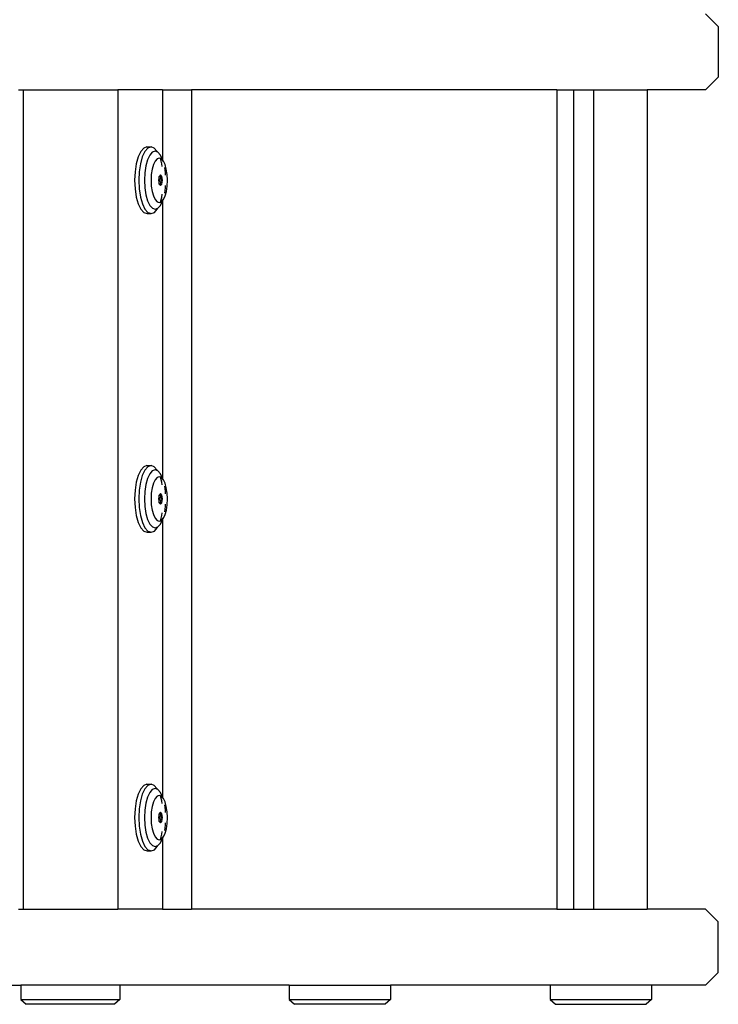
# Model space of a CAD drawing. Units: millimetres. Extents: x -4534 to 361436, y -3372 to 3217.
# Drawn here: x 894 to 1004, y 1495 to 1650 of the extents above; entities that cross this region are included whole.
import ezdxf

# ---------------------------------------------------------------- set-up
doc = ezdxf.new("R2010")
doc.units = ezdxf.units.MM
doc.layers.add('Toestel 2D', color=7, linetype='Continuous', lineweight=20)
doc.layers.add('VP-EQ', color=7, linetype='Continuous', true_color=0x8a3492, plot=False)

# ---------------------------------------------------------------- blocks, each defined once
blk = doc.blocks.new('RB2850')
at = {"layer": 'VP-EQ', "color": 0}
for p, q in [((5847.823, -2975.511), (5847.622, -2975.311)), ((5847.823, -2975.511), (5847.823, -2976.311)), ((5847.823, -2976.311), (5847.622, -2976.511)), ((5836.808, -2976.511), (5836.879, -2976.511)), ((5836.879, -2976.511), (5836.879, -2989.411)), ((5836.879, -2976.511), (5838.374, -2976.511)), ((5838.374, -2976.511), (5838.374, -2989.411)), ((5839.076, -2976.511), (5838.374, -2976.511)), ((5839.076, -2976.511), (5839.076, -2977.61)), ((5839.076, -2976.511), (5839.531, -2976.511)), ((5839.531, -2976.511), (5839.531, -2989.411)), ((5845.283, -2976.511), (5839.531, -2976.511)), ((5845.283, -2976.511), (5845.283, -2989.411)), ((5845.283, -2976.511), (5845.542, -2976.511)), ((5845.542, -2976.511), (5845.542, -2989.411)), ((5845.542, -2976.511), (5845.86, -2976.511)), ((5845.86, -2976.511), (5845.86, -2989.411)), ((5845.86, -2976.511), (5846.704, -2976.511)), ((5846.704, -2976.511), (5846.704, -2989.411)), ((5847.622, -2976.511), (5846.704, -2976.511)), ((5838.733, -2977.48), (5838.692, -2977.563)), ((5838.78, -2977.427), (5838.733, -2977.48)), ((5838.798, -2977.48), (5838.757, -2977.563)), ((5838.83, -2977.409), (5838.78, -2977.427)), ((5838.845, -2977.427), (5838.798, -2977.48)), ((5838.83, -2977.409), (5838.895, -2977.409)), ((5838.895, -2977.409), (5838.845, -2977.427)), ((5838.914, -2977.493), (5838.873, -2977.539)), ((5838.945, -2977.427), (5838.895, -2977.409)), ((5838.958, -2977.477), (5838.914, -2977.493)), ((5838.993, -2977.48), (5838.945, -2977.427)), ((5839.002, -2977.493), (5838.958, -2977.477)), ((5838.995, -2977.486), (5838.993, -2977.48)), ((5838.995, -2977.486), (5839.002, -2977.493)), ((5839.043, -2977.539), (5839.002, -2977.493)), ((5838.692, -2977.563), (5838.662, -2977.672)), ((5838.757, -2977.563), (5838.727, -2977.672)), ((5838.838, -2977.611), (5838.811, -2977.706)), ((5838.873, -2977.539), (5838.838, -2977.611)), ((5838.958, -2977.631), (5838.931, -2977.687)), ((5838.989, -2977.597), (5838.958, -2977.631)), ((5839.023, -2977.585), (5838.989, -2977.597)), ((5839.041, -2977.591), (5839.023, -2977.585)), ((5839.064, -2977.672), (5839.041, -2977.591)), ((5839.057, -2977.597), (5839.041, -2977.591)), ((5839.076, -2977.61), (5839.043, -2977.539)), ((5839.081, -2977.624), (5839.057, -2977.597)), ((5839.081, -2977.624), (5839.076, -2977.61)), ((5839.088, -2977.646), (5839.081, -2977.624)), ((5839.088, -2977.631), (5839.081, -2977.624)), ((5839.115, -2977.687), (5839.088, -2977.631)), ((5838.642, -2977.798), (5838.636, -2977.934)), ((5838.662, -2977.672), (5838.642, -2977.798)), ((5838.707, -2977.798), (5838.701, -2977.934)), ((5838.727, -2977.672), (5838.707, -2977.798)), ((5838.795, -2977.816), (5838.789, -2977.934)), ((5838.811, -2977.706), (5838.795, -2977.816)), ((5838.911, -2977.759), (5838.898, -2977.844)), ((5838.931, -2977.687), (5838.911, -2977.759)), ((5839.071, -2977.714), (5839.064, -2977.672)), ((5839.122, -2977.816), (5839.109, -2977.733)), ((5839.135, -2977.759), (5839.115, -2977.687)), ((5839.124, -2977.853), (5839.122, -2977.816)), ((5839.148, -2977.844), (5839.135, -2977.759)), ((5838.636, -2977.934), (5838.643, -2978.07)), ((5838.701, -2977.934), (5838.708, -2978.07)), ((5838.789, -2977.934), (5838.795, -2978.052)), ((5838.898, -2977.844), (5838.894, -2977.934)), ((5838.894, -2977.934), (5838.898, -2978.025)), ((5839.022, -2977.874), (5839.012, -2977.934)), ((5839.012, -2977.934), (5839.023, -2977.994)), ((5839.033, -2977.862), (5839.022, -2977.874)), ((5839.025, -2977.934), (5839.022, -2977.874)), ((5839.023, -2977.994), (5839.025, -2977.934)), ((5839.043, -2977.85), (5839.033, -2977.862)), ((5839.045, -2977.875), (5839.033, -2977.862)), ((5839.065, -2977.875), (5839.043, -2977.85)), ((5839.054, -2977.934), (5839.045, -2977.875)), ((5839.045, -2977.993), (5839.054, -2977.934)), ((5839.075, -2977.934), (5839.065, -2977.875)), ((5839.066, -2977.993), (5839.075, -2977.934)), ((5839.153, -2977.934), (5839.148, -2977.844)), ((5839.149, -2978.025), (5839.153, -2977.934)), ((5838.643, -2978.07), (5838.662, -2978.197)), ((5838.708, -2978.07), (5838.727, -2978.197)), ((5838.795, -2978.052), (5838.812, -2978.163)), ((5838.898, -2978.025), (5838.911, -2978.109)), ((5838.911, -2978.109), (5838.932, -2978.181)), ((5839.023, -2977.994), (5839.033, -2978.006)), ((5839.033, -2978.006), (5839.045, -2977.993)), ((5839.033, -2978.006), (5839.044, -2978.018)), ((5839.044, -2978.018), (5839.066, -2977.993)), ((5839.109, -2978.135), (5839.122, -2978.052)), ((5839.115, -2978.181), (5839.136, -2978.109)), ((5839.122, -2978.052), (5839.124, -2978.016)), ((5839.136, -2978.109), (5839.149, -2978.025)), ((5838.662, -2978.197), (5838.693, -2978.306)), ((5838.727, -2978.197), (5838.758, -2978.306)), ((5838.812, -2978.163), (5838.839, -2978.257)), ((5838.839, -2978.257), (5838.874, -2978.33)), ((5838.932, -2978.181), (5838.959, -2978.237)), ((5838.959, -2978.237), (5838.99, -2978.272)), ((5838.99, -2978.272), (5839.024, -2978.284)), ((5839.024, -2978.284), (5839.042, -2978.277)), ((5839.042, -2978.277), (5839.065, -2978.197)), ((5839.042, -2978.277), (5839.057, -2978.272)), ((5839.043, -2978.33), (5839.076, -2978.259)), ((5839.057, -2978.272), (5839.082, -2978.244)), ((5839.065, -2978.197), (5839.071, -2978.154)), ((5839.076, -2978.259), (5839.079, -2978.257)), ((5839.076, -2978.259), (5839.076, -2982.628)), ((5839.079, -2978.257), (5839.082, -2978.244)), ((5839.082, -2978.244), (5839.088, -2978.237)), ((5839.088, -2978.237), (5839.115, -2978.181)), ((5839.088, -2978.237), (5839.088, -2978.223)), ((5838.693, -2978.306), (5838.734, -2978.389)), ((5838.734, -2978.389), (5838.781, -2978.441)), ((5838.758, -2978.306), (5838.799, -2978.389)), ((5838.781, -2978.441), (5838.831, -2978.459)), ((5838.799, -2978.389), (5838.846, -2978.441)), ((5838.846, -2978.441), (5838.864, -2978.448)), ((5838.874, -2978.33), (5838.915, -2978.375)), ((5838.896, -2978.459), (5838.947, -2978.441)), ((5838.915, -2978.375), (5838.959, -2978.391)), ((5838.947, -2978.441), (5838.993, -2978.389)), ((5838.959, -2978.391), (5839.003, -2978.375)), ((5838.993, -2978.389), (5838.997, -2978.383)), ((5838.997, -2978.383), (5839.003, -2978.375)), ((5839.003, -2978.375), (5839.043, -2978.33)), ((5838.831, -2978.459), (5838.864, -2978.448)), ((5838.831, -2978.459), (5838.896, -2978.459)), ((5838.864, -2978.448), (5838.896, -2978.459)), ((5838.78, -2982.445), (5838.733, -2982.498)), ((5838.83, -2982.427), (5838.78, -2982.445)), ((5838.845, -2982.445), (5838.798, -2982.498)), ((5838.83, -2982.427), (5838.895, -2982.427)), ((5838.895, -2982.427), (5838.845, -2982.445)), ((5838.945, -2982.445), (5838.895, -2982.427)), ((5838.993, -2982.498), (5838.945, -2982.445)), ((5838.692, -2982.581), (5838.662, -2982.69)), ((5838.733, -2982.498), (5838.692, -2982.581)), ((5838.757, -2982.581), (5838.727, -2982.69)), ((5838.798, -2982.498), (5838.757, -2982.581)), ((5838.838, -2982.629), (5838.811, -2982.724)), ((5838.873, -2982.557), (5838.838, -2982.629)), ((5838.914, -2982.511), (5838.873, -2982.557)), ((5838.958, -2982.495), (5838.914, -2982.511)), ((5839.002, -2982.511), (5838.958, -2982.495)), ((5838.989, -2982.614), (5838.958, -2982.649)), ((5839.023, -2982.603), (5838.989, -2982.614)), ((5838.995, -2982.504), (5838.993, -2982.498)), ((5838.995, -2982.504), (5839.002, -2982.511)), ((5839.043, -2982.557), (5839.002, -2982.511)), ((5839.041, -2982.609), (5839.023, -2982.603)), ((5839.064, -2982.69), (5839.041, -2982.609)), ((5839.057, -2982.614), (5839.041, -2982.609)), ((5839.076, -2982.628), (5839.043, -2982.557)), ((5839.081, -2982.641), (5839.057, -2982.614)), ((5839.081, -2982.641), (5839.076, -2982.628)), ((5838.662, -2982.69), (5838.642, -2982.816)), ((5838.727, -2982.69), (5838.707, -2982.816)), ((5838.811, -2982.724), (5838.795, -2982.834)), ((5838.911, -2982.777), (5838.898, -2982.862)), ((5838.931, -2982.705), (5838.911, -2982.777)), ((5838.958, -2982.649), (5838.931, -2982.705)), ((5839.071, -2982.732), (5839.064, -2982.69)), ((5839.088, -2982.664), (5839.081, -2982.641)), ((5839.088, -2982.649), (5839.081, -2982.641)), ((5839.115, -2982.705), (5839.088, -2982.649)), ((5839.122, -2982.834), (5839.109, -2982.751)), ((5839.135, -2982.777), (5839.115, -2982.705)), ((5839.148, -2982.862), (5839.135, -2982.777)), ((5838.642, -2982.816), (5838.636, -2982.952)), ((5838.707, -2982.816), (5838.701, -2982.952)), ((5838.795, -2982.834), (5838.789, -2982.952)), ((5838.898, -2982.862), (5838.894, -2982.952)), ((5839.022, -2982.892), (5839.012, -2982.952)), ((5839.033, -2982.88), (5839.022, -2982.892)), ((5839.025, -2982.952), (5839.022, -2982.892)), ((5839.043, -2982.868), (5839.033, -2982.88)), ((5839.045, -2982.893), (5839.033, -2982.88)), ((5839.065, -2982.893), (5839.043, -2982.868)), ((5839.054, -2982.952), (5839.045, -2982.893)), ((5839.075, -2982.952), (5839.065, -2982.893)), ((5839.124, -2982.87), (5839.122, -2982.834)), ((5839.153, -2982.952), (5839.148, -2982.862)), ((5838.636, -2982.952), (5838.643, -2983.088)), ((5838.643, -2983.088), (5838.662, -2983.215)), ((5838.701, -2982.952), (5838.708, -2983.088)), ((5838.708, -2983.088), (5838.727, -2983.215)), ((5838.789, -2982.952), (5838.795, -2983.07)), ((5838.795, -2983.07), (5838.812, -2983.181)), ((5838.894, -2982.952), (5838.898, -2983.043)), ((5838.898, -2983.043), (5838.911, -2983.127)), ((5839.012, -2982.952), (5839.023, -2983.012)), ((5839.023, -2983.012), (5839.025, -2982.952)), ((5839.023, -2983.012), (5839.033, -2983.024)), ((5839.033, -2983.024), (5839.045, -2983.011)), ((5839.033, -2983.024), (5839.044, -2983.036)), ((5839.044, -2983.036), (5839.066, -2983.011)), ((5839.045, -2983.011), (5839.054, -2982.952)), ((5839.066, -2983.011), (5839.075, -2982.952)), ((5839.109, -2983.153), (5839.122, -2983.07)), ((5839.122, -2983.07), (5839.124, -2983.034)), ((5839.136, -2983.127), (5839.149, -2983.043)), ((5839.149, -2983.043), (5839.153, -2982.952)), ((5838.662, -2983.215), (5838.693, -2983.324)), ((5838.727, -2983.215), (5838.758, -2983.323)), ((5838.812, -2983.181), (5838.839, -2983.275)), ((5838.911, -2983.127), (5838.932, -2983.199)), ((5838.932, -2983.199), (5838.959, -2983.255)), ((5839.042, -2983.295), (5839.065, -2983.215)), ((5839.065, -2983.215), (5839.071, -2983.172)), ((5839.088, -2983.255), (5839.115, -2983.199)), ((5839.088, -2983.255), (5839.088, -2983.241)), ((5839.115, -2983.199), (5839.136, -2983.127)), ((5838.693, -2983.324), (5838.734, -2983.407)), ((5838.758, -2983.323), (5838.799, -2983.407)), ((5838.839, -2983.275), (5838.874, -2983.348)), ((5838.874, -2983.348), (5838.915, -2983.393)), ((5838.915, -2983.393), (5838.959, -2983.409)), ((5838.959, -2983.255), (5838.99, -2983.29)), ((5838.959, -2983.409), (5839.003, -2983.393)), ((5838.99, -2983.29), (5839.024, -2983.302)), ((5838.993, -2983.407), (5838.997, -2983.4)), ((5838.997, -2983.4), (5839.003, -2983.393)), ((5839.003, -2983.393), (5839.043, -2983.348)), ((5839.024, -2983.302), (5839.042, -2983.295)), ((5839.042, -2983.295), (5839.057, -2983.29)), ((5839.043, -2983.348), (5839.076, -2983.277)), ((5839.057, -2983.29), (5839.082, -2983.262)), ((5839.076, -2983.277), (5839.079, -2983.275)), ((5839.076, -2983.277), (5839.076, -2987.646)), ((5839.079, -2983.275), (5839.082, -2983.262)), ((5839.082, -2983.262), (5839.088, -2983.255)), ((5838.734, -2983.407), (5838.781, -2983.459)), ((5838.781, -2983.459), (5838.831, -2983.477)), ((5838.799, -2983.407), (5838.846, -2983.459)), ((5838.831, -2983.477), (5838.864, -2983.466)), ((5838.831, -2983.477), (5838.896, -2983.477)), ((5838.846, -2983.459), (5838.864, -2983.466)), ((5838.864, -2983.466), (5838.896, -2983.477)), ((5838.896, -2983.477), (5838.947, -2983.459)), ((5838.947, -2983.459), (5838.993, -2983.407)), ((5838.733, -2987.516), (5838.692, -2987.6)), ((5838.78, -2987.464), (5838.733, -2987.516)), ((5838.798, -2987.516), (5838.757, -2987.599)), ((5838.83, -2987.446), (5838.78, -2987.464)), ((5838.845, -2987.464), (5838.798, -2987.516)), ((5838.83, -2987.446), (5838.895, -2987.446)), ((5838.873, -2987.575), (5838.838, -2987.648)), ((5838.895, -2987.446), (5838.845, -2987.464)), ((5838.914, -2987.529), (5838.873, -2987.575)), ((5838.945, -2987.464), (5838.895, -2987.446)), ((5838.958, -2987.514), (5838.914, -2987.529)), ((5838.993, -2987.516), (5838.945, -2987.464)), ((5839.002, -2987.529), (5838.958, -2987.514)), ((5838.995, -2987.522), (5838.993, -2987.516)), ((5838.995, -2987.522), (5839.002, -2987.529)), ((5839.043, -2987.575), (5839.002, -2987.529)), ((5839.076, -2987.646), (5839.043, -2987.575)), ((5838.662, -2987.708), (5838.642, -2987.835)), ((5838.692, -2987.6), (5838.662, -2987.708)), ((5838.727, -2987.708), (5838.707, -2987.835)), ((5838.757, -2987.599), (5838.727, -2987.708)), ((5838.811, -2987.742), (5838.795, -2987.852)), ((5838.838, -2987.648), (5838.811, -2987.742)), ((5838.931, -2987.723), (5838.911, -2987.796)), ((5838.958, -2987.668), (5838.931, -2987.723)), ((5838.989, -2987.633), (5838.958, -2987.668)), ((5839.023, -2987.621), (5838.989, -2987.633)), ((5839.041, -2987.627), (5839.023, -2987.621)), ((5839.064, -2987.708), (5839.041, -2987.627)), ((5839.057, -2987.633), (5839.041, -2987.627)), ((5839.081, -2987.66), (5839.057, -2987.633)), ((5839.071, -2987.751), (5839.064, -2987.708)), ((5839.081, -2987.66), (5839.076, -2987.646)), ((5839.088, -2987.682), (5839.081, -2987.66)), ((5839.088, -2987.668), (5839.081, -2987.66)), ((5839.115, -2987.723), (5839.088, -2987.668)), ((5839.135, -2987.796), (5839.115, -2987.723)), ((5838.642, -2987.835), (5838.636, -2987.971)), ((5838.707, -2987.835), (5838.701, -2987.971)), ((5838.795, -2987.852), (5838.789, -2987.971)), ((5838.898, -2987.88), (5838.894, -2987.971)), ((5838.911, -2987.796), (5838.898, -2987.88)), ((5839.033, -2987.898), (5839.022, -2987.91)), ((5839.043, -2987.887), (5839.033, -2987.898)), ((5839.045, -2987.911), (5839.033, -2987.898)), ((5839.065, -2987.911), (5839.043, -2987.887)), ((5839.122, -2987.852), (5839.109, -2987.769)), ((5839.124, -2987.889), (5839.122, -2987.852)), ((5839.148, -2987.88), (5839.135, -2987.796)), ((5839.153, -2987.971), (5839.148, -2987.88)), ((5838.636, -2987.971), (5838.643, -2988.107)), ((5838.701, -2987.971), (5838.708, -2988.107)), ((5838.789, -2987.971), (5838.795, -2988.089)), ((5838.894, -2987.971), (5838.898, -2988.061)), ((5839.022, -2987.91), (5839.012, -2987.97)), ((5839.012, -2987.97), (5839.023, -2988.031)), ((5839.025, -2987.971), (5839.022, -2987.91)), ((5839.023, -2988.031), (5839.025, -2987.971)), ((5839.023, -2988.031), (5839.033, -2988.043)), ((5839.033, -2988.043), (5839.045, -2988.03)), ((5839.033, -2988.043), (5839.044, -2988.054)), ((5839.044, -2988.054), (5839.066, -2988.03)), ((5839.054, -2987.971), (5839.045, -2987.911)), ((5839.045, -2988.03), (5839.054, -2987.971)), ((5839.075, -2987.97), (5839.065, -2987.911)), ((5839.066, -2988.03), (5839.075, -2987.97)), ((5839.122, -2988.089), (5839.124, -2988.052)), ((5839.149, -2988.061), (5839.153, -2987.971)), ((5838.643, -2988.107), (5838.662, -2988.233)), ((5838.708, -2988.107), (5838.727, -2988.233)), ((5838.795, -2988.089), (5838.812, -2988.199)), ((5838.812, -2988.199), (5838.839, -2988.294)), ((5838.898, -2988.061), (5838.911, -2988.145)), ((5838.911, -2988.145), (5838.932, -2988.218)), ((5839.065, -2988.233), (5839.071, -2988.19)), ((5839.109, -2988.172), (5839.122, -2988.089)), ((5839.115, -2988.218), (5839.136, -2988.145)), ((5839.136, -2988.145), (5839.149, -2988.061)), ((5838.662, -2988.233), (5838.693, -2988.342)), ((5838.693, -2988.342), (5838.734, -2988.425)), ((5838.727, -2988.233), (5838.758, -2988.342)), ((5838.758, -2988.342), (5838.799, -2988.425)), ((5838.839, -2988.294), (5838.874, -2988.366)), ((5838.874, -2988.366), (5838.915, -2988.412)), ((5838.932, -2988.218), (5838.959, -2988.273)), ((5838.959, -2988.273), (5838.99, -2988.308)), ((5838.99, -2988.308), (5839.024, -2988.32)), ((5839.003, -2988.412), (5839.043, -2988.366)), ((5839.024, -2988.32), (5839.042, -2988.314)), ((5839.042, -2988.314), (5839.065, -2988.233)), ((5839.042, -2988.314), (5839.057, -2988.308)), ((5839.043, -2988.366), (5839.076, -2988.296)), ((5839.057, -2988.308), (5839.082, -2988.28)), ((5839.076, -2988.296), (5839.079, -2988.294)), ((5839.076, -2988.296), (5839.076, -2989.411)), ((5839.079, -2988.294), (5839.082, -2988.28)), ((5839.082, -2988.28), (5839.088, -2988.273)), ((5839.088, -2988.273), (5839.115, -2988.218)), ((5839.088, -2988.273), (5839.088, -2988.259)), ((5838.734, -2988.425), (5838.781, -2988.478)), ((5838.781, -2988.478), (5838.831, -2988.496)), ((5838.799, -2988.425), (5838.846, -2988.478)), ((5838.831, -2988.496), (5838.864, -2988.484)), ((5838.831, -2988.496), (5838.896, -2988.496)), ((5838.846, -2988.478), (5838.864, -2988.484)), ((5838.864, -2988.484), (5838.896, -2988.496)), ((5838.896, -2988.496), (5838.947, -2988.478)), ((5838.915, -2988.412), (5838.959, -2988.427)), ((5838.947, -2988.478), (5838.993, -2988.425)), ((5838.959, -2988.427), (5839.003, -2988.412)), ((5838.993, -2988.425), (5838.997, -2988.419)), ((5838.997, -2988.419), (5839.003, -2988.412)), ((5836.808, -2989.411), (5836.879, -2989.411)), ((5836.879, -2989.411), (5838.374, -2989.411)), ((5839.076, -2989.411), (5838.374, -2989.411)), ((5839.076, -2989.411), (5839.531, -2989.411)), ((5845.283, -2989.411), (5839.531, -2989.411)), ((5845.283, -2989.411), (5845.542, -2989.411)), ((5845.542, -2989.411), (5845.86, -2989.411)), ((5845.86, -2989.411), (5846.704, -2989.411)), ((5847.622, -2989.411), (5846.704, -2989.411)), ((5847.823, -2989.611), (5847.622, -2989.411)), ((5847.823, -2990.411), (5847.823, -2989.611)), ((5847.823, -2990.411), (5847.622, -2990.611)), ((5835.327, -2990.611), (5836.846, -2990.611)), ((5836.846, -2990.611), (5836.846, -2990.836)), ((5838.401, -2990.611), (5836.846, -2990.611)), ((5838.401, -2990.611), (5838.401, -2990.836)), ((5841.068, -2990.611), (5838.401, -2990.611)), ((5841.068, -2990.611), (5841.068, -2990.836)), ((5841.068, -2990.611), (5842.662, -2990.611)), ((5842.662, -2990.611), (5842.662, -2990.836)), ((5845.179, -2990.611), (5842.662, -2990.611)), ((5845.179, -2990.611), (5845.179, -2990.836)), ((5846.771, -2990.611), (5845.179, -2990.611)), ((5846.771, -2990.611), (5846.771, -2990.836)), ((5847.622, -2990.611), (5846.771, -2990.611)), ((5836.846, -2990.836), (5836.927, -2990.911)), ((5836.846, -2990.836), (5838.401, -2990.836)), ((5838.401, -2990.836), (5838.321, -2990.911)), ((5841.068, -2990.836), (5841.151, -2990.911)), ((5841.068, -2990.836), (5842.662, -2990.836)), ((5842.662, -2990.836), (5842.579, -2990.911)), ((5845.179, -2990.836), (5845.262, -2990.911)), ((5845.179, -2990.836), (5846.771, -2990.836)), ((5846.771, -2990.836), (5846.688, -2990.911)), ((5838.321, -2990.911), (5836.927, -2990.911)), ((5842.579, -2990.911), (5841.151, -2990.911)), ((5845.262, -2990.911), (5846.688, -2990.911))]:
    blk.add_line(p, q, dxfattribs=at)
blk = doc.blocks.new('VPL-12-WP2850')
at = {"layer": 'Toestel 2D', "color": 0, "xscale": 10, "yscale": 10, "zscale": 10}
blk.add_blockref('RB2850', (-57474.21, 31404.09), dxfattribs=at)

msp = doc.modelspace()

# ---------------------------------------------------------------- block references
msp.add_blockref('VPL-12-WP2850', (0, 0))

doc.saveas('drawing.dxf')
